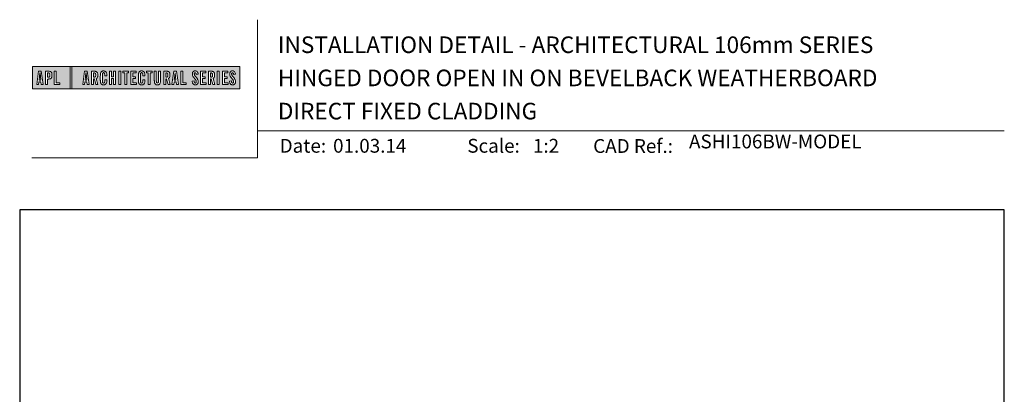
# Model space of a CAD drawing. Units: millimetres. Extents: x 23 to 1863, y -511 to 568.
# Drawn here: x 1136 to 1492, y 433 to 568 of the extents above; entities that cross this region are included whole.
import ezdxf

# ---------------------------------------------------------------- set-up
doc = ezdxf.new("R2010")
doc.units = ezdxf.units.MM
doc.header["$MEASUREMENT"] = 0
doc.layers.get('Defpoints').update_dxf_attribs({"color": 1})
doc.layers.add('APL Joinery', color=2, linetype='Continuous')
doc.styles.add('Arial-Bold', font='arialbd.ttf')
doc.styles.add('Arial-Regular', font='arial.ttf')

# ---------------------------------------------------------------- blocks, each defined once
blk = doc.blocks.new('*U50')
at = {"layer": 'APL Joinery', "lineweight": 5}
h = blk.add_hatch(color=8, dxfattribs=at)
h.paths.add_polyline_path([(-67.71, 33.04), (-81.31, 33.04), (-81.31, 24.99), (-67.71, 24.99)])
h.paths.add_polyline_path([(-72.74, 27.13), (-71.43, 27.13), (-71.43, 26.47), (-73.46, 26.47), (-73.46, 31.31), (-72.74, 31.31)], flags=16)
edge = h.paths.add_edge_path(flags=16)
edge.add_spline(control_points=[(-75.76, 31.31), (-75.69, 31.31), (-75.47, 31.31), (-75.15, 31.28), (-74.83, 31.17), (-74.61, 31.03), (-74.46, 30.84), (-74.36, 30.58), (-74.3, 30.29), (-74.3, 30), (-74.29, 29.65), (-74.34, 29.32), (-74.45, 29.01), (-74.6, 28.81), (-74.79, 28.65), (-75.02, 28.55), (-75.26, 28.5), (-75.46, 28.49), (-75.57, 28.48), (-75.62, 28.48)], knot_values=[0, 0, 0, 0, 0.102229, 0.351915, 0.495549, 0.623169, 0.743638, 0.881795, 1.04279, 1.206099, 1.33577, 1.578805, 1.718842, 1.843348, 1.962222, 2.096137, 2.241684, 2.332774, 2.409882, 2.409882, 2.409882, 2.409882], degree=3, periodic=0)
edge.add_line((-75.62, 28.48), (-75.93, 28.48))
edge.add_line((-75.93, 28.48), (-75.93, 26.47))
edge.add_line((-75.93, 26.47), (-76.65, 26.47))
edge.add_line((-76.65, 26.47), (-76.65, 31.31))
edge.add_line((-76.65, 31.31), (-75.76, 31.31))
edge = h.paths.add_edge_path(flags=0)
edge.add_spline(control_points=[(-75.66, 30.7), (-75.63, 30.69), (-75.58, 30.69), (-75.48, 30.68), (-75.36, 30.66), (-75.25, 30.6), (-75.16, 30.51), (-75.1, 30.42), (-75.07, 30.33), (-75.05, 30.23), (-75.03, 30.11), (-75.02, 29.98), (-75.03, 29.82), (-75.04, 29.63), (-75.08, 29.44), (-75.16, 29.28), (-75.28, 29.18), (-75.42, 29.13), (-75.56, 29.11), (-75.65, 29.11), (-75.7, 29.11)], knot_values=[0, 0, 0, 0, 0.045008, 0.089137, 0.156202, 0.225057, 0.2839, 0.35013, 0.391935, 0.441521, 0.506082, 0.569234, 0.653465, 0.75342, 0.867754, 0.94835, 1.029438, 1.101094, 1.178475, 1.248138, 1.248138, 1.248138, 1.248138], degree=3, periodic=0)
edge.add_line((-75.7, 29.11), (-75.93, 29.11))
edge.add_line((-75.93, 29.11), (-75.93, 30.7))
edge.add_line((-75.93, 30.7), (-75.66, 30.7))
h.paths.add_polyline_path([(-77.45, 26.47), (-78.18, 26.47), (-78.3, 27.44), (-79.02, 27.44), (-79.14, 26.47), (-79.84, 26.47), (-79.13, 31.31), (-78.2, 31.31)], flags=16)
h.paths.add_polyline_path([(-78.37, 28.09), (-78.95, 28.09), (-78.69, 30.7), (-78.62, 30.7)], flags=0)
h = blk.add_hatch(color=8, dxfattribs=at)
h.paths.add_polyline_path([(-6.42, 33.04), (-67.12, 33.04), (-67.12, 24.99), (-6.42, 24.99)])
h.paths.add_polyline_path([(-62.49, 31.31), (-61.56, 31.31), (-60.81, 26.47), (-61.54, 26.47), (-61.66, 27.44), (-62.38, 27.44), (-62.5, 26.47), (-63.2, 26.47)], flags=16)
h.paths.add_polyline_path([(-62.05, 30.7), (-61.98, 30.7), (-61.73, 28.09), (-62.31, 28.09)], flags=0)
edge = h.paths.add_edge_path(flags=16)
edge.add_line((-60.01, 31.31), (-59.22, 31.31))
edge.add_spline(control_points=[(-59.22, 31.31), (-59.15, 31.31), (-59.02, 31.31), (-58.79, 31.29), (-58.53, 31.26), (-58.27, 31.17), (-58.06, 31.03), (-57.91, 30.83), (-57.79, 30.54), (-57.75, 30.19), (-57.74, 29.8), (-57.77, 29.42), (-57.87, 29.08), (-58.04, 28.85), (-58.18, 28.73), (-58.27, 28.68), (-58.31, 28.66)], knot_values=[0, 0, 0, 0, 0.10746, 0.203527, 0.361198, 0.502489, 0.627246, 0.753452, 0.893376, 1.107278, 1.294401, 1.494358, 1.706101, 1.841211, 1.926556, 1.995243, 1.995243, 1.995243, 1.995243], degree=3, periodic=0)
edge.add_line((-58.31, 28.66), (-57.67, 26.47))
edge.add_line((-57.67, 26.47), (-58.41, 26.47))
edge.add_line((-58.41, 26.47), (-58.98, 28.5))
edge.add_line((-58.98, 28.5), (-59.29, 28.5))
edge.add_line((-59.29, 28.5), (-59.29, 26.47))
edge.add_line((-59.29, 26.47), (-60.01, 26.47))
edge.add_line((-60.01, 26.47), (-60.01, 31.31))
edge = h.paths.add_edge_path(flags=0)
edge.add_line((-59.29, 30.7), (-59.06, 30.7))
edge.add_spline(control_points=[(-59.06, 30.7), (-59.03, 30.69), (-58.96, 30.69), (-58.84, 30.68), (-58.72, 30.63), (-58.63, 30.57), (-58.56, 30.47), (-58.51, 30.35), (-58.49, 30.23), (-58.47, 30.06), (-58.47, 29.9), (-58.48, 29.74), (-58.5, 29.6), (-58.52, 29.45), (-58.59, 29.31), (-58.69, 29.22), (-58.81, 29.16), (-58.93, 29.14), (-59.03, 29.13), (-59.09, 29.13), (-59.12, 29.13)], knot_values=[0, 0, 0, 0, 0.03946, 0.1153, 0.176876, 0.235357, 0.291615, 0.359517, 0.437772, 0.481558, 0.615379, 0.688448, 0.739851, 0.828387, 0.918696, 0.980119, 1.044862, 1.118299, 1.164041, 1.207881, 1.207881, 1.207881, 1.207881], degree=3, periodic=0)
edge.add_line((-59.12, 29.13), (-59.29, 29.13))
edge.add_line((-59.29, 29.13), (-59.29, 30.7))
edge = h.paths.add_edge_path(flags=16)
edge.add_spline(control_points=[(-54.49, 27.87), (-54.5, 27.7), (-54.51, 27.39), (-54.63, 27.01), (-54.78, 26.75), (-54.95, 26.58), (-55.15, 26.45), (-55.35, 26.4), (-55.52, 26.37), (-55.67, 26.37), (-55.86, 26.37), (-56.06, 26.41), (-56.27, 26.5), (-56.46, 26.65), (-56.65, 26.9), (-56.74, 27.21), (-56.81, 27.56), (-56.82, 27.86), (-56.83, 28.31), (-56.82, 28.96), (-56.84, 29.67), (-56.8, 30.25), (-56.73, 30.62), (-56.61, 30.94), (-56.44, 31.14), (-56.28, 31.27), (-56.08, 31.36), (-55.81, 31.41), (-55.53, 31.41), (-55.27, 31.36), (-55.05, 31.27), (-54.86, 31.12), (-54.71, 30.93), (-54.6, 30.69), (-54.54, 30.46), (-54.51, 30.26), (-54.49, 30.09), (-54.49, 29.98), (-54.49, 29.92)], knot_values=[0, 0, 0, 0, 0.269166, 0.478565, 0.613179, 0.733524, 0.852142, 0.981229, 1.048638, 1.122885, 1.209199, 1.344467, 1.441601, 1.556565, 1.723627, 1.918209, 2.044624, 2.281107, 2.387114, 2.744355, 3.292688, 3.487014, 3.661594, 3.878156, 4.004022, 4.068141, 4.197912, 4.34256, 4.491932, 4.624362, 4.747932, 4.867564, 4.993412, 5.12385, 5.277457, 5.35655, 5.439363, 5.536195, 5.536195, 5.536195, 5.536195], degree=3, periodic=0)
edge.add_line((-54.49, 29.92), (-54.49, 29.68))
edge.add_line((-54.49, 29.68), (-55.22, 29.68))
edge.add_line((-55.22, 29.68), (-55.22, 30.06))
edge.add_spline(control_points=[(-55.22, 30.06), (-55.22, 30.11), (-55.23, 30.21), (-55.24, 30.34), (-55.26, 30.46), (-55.29, 30.56), (-55.34, 30.65), (-55.4, 30.71), (-55.46, 30.75), (-55.52, 30.77), (-55.61, 30.79), (-55.71, 30.79), (-55.82, 30.77), (-55.9, 30.72), (-55.97, 30.65), (-56.02, 30.56), (-56.06, 30.44), (-56.08, 30.32), (-56.09, 30.2), (-56.12, 29.34), (-56.1, 28.49), (-56.09, 27.66), (-56.09, 27.56), (-56.08, 27.42), (-56.04, 27.26), (-55.98, 27.13), (-55.9, 27.05), (-55.81, 27.01), (-55.72, 26.99), (-55.63, 26.99), (-55.54, 27), (-55.46, 27.02), (-55.38, 27.08), (-55.32, 27.17), (-55.27, 27.27), (-55.25, 27.39), (-55.23, 27.51), (-55.22, 27.62), (-55.22, 27.69), (-55.22, 27.72)], knot_values=[0, 0, 0, 0, 0.076603, 0.165024, 0.204138, 0.262651, 0.318709, 0.369329, 0.392897, 0.418261, 0.471896, 0.53068, 0.585188, 0.633618, 0.683726, 0.738072, 0.796611, 0.87027, 0.924628, 0.990185, 2.215646, 2.238373, 2.284895, 2.364, 2.468899, 2.53279, 2.585443, 2.632637, 2.686848, 2.740023, 2.770592, 2.822003, 2.865445, 2.92639, 2.983776, 3.047003, 3.109455, 3.174625, 3.217837, 3.217837, 3.217837, 3.217837], degree=3, periodic=0)
edge.add_line((-55.22, 27.72), (-55.22, 28.18))
edge.add_line((-55.22, 28.18), (-54.49, 28.18))
edge.add_line((-54.49, 28.18), (-54.49, 27.87))
h.paths.add_polyline_path([(-53.56, 31.31), (-52.84, 31.31), (-52.84, 29.3), (-52.05, 29.3), (-52.05, 31.31), (-51.33, 31.31), (-51.33, 26.47), (-52.05, 26.47), (-52.05, 28.64), (-52.84, 28.64), (-52.84, 26.47), (-53.56, 26.47)], flags=16)
h.paths.add_polyline_path([(-50.18, 31.31), (-49.46, 31.31), (-49.46, 26.47), (-50.18, 26.47)], flags=16)
h.paths.add_polyline_path([(-48.67, 30.7), (-48.67, 31.31), (-46.62, 31.31), (-46.62, 30.7), (-47.29, 30.7), (-47.29, 26.47), (-48, 26.47), (-48, 30.7)], flags=16)
h.paths.add_polyline_path([(-45.82, 31.31), (-43.9, 31.31), (-43.9, 30.66), (-45.1, 30.66), (-45.1, 29.32), (-44.16, 29.32), (-44.16, 28.66), (-45.1, 28.66), (-45.1, 27.12), (-43.79, 27.12), (-43.79, 26.47), (-45.82, 26.47)], flags=16)
edge = h.paths.add_edge_path(flags=16)
edge.add_spline(control_points=[(-40.72, 27.87), (-40.73, 27.7), (-40.74, 27.39), (-40.86, 27.01), (-41.01, 26.75), (-41.18, 26.58), (-41.38, 26.45), (-41.58, 26.4), (-41.75, 26.37), (-41.9, 26.37), (-42.09, 26.37), (-42.29, 26.41), (-42.5, 26.5), (-42.69, 26.65), (-42.88, 26.9), (-42.97, 27.21), (-43.04, 27.56), (-43.06, 27.86), (-43.06, 28.31), (-43.05, 28.96), (-43.07, 29.67), (-43.03, 30.25), (-42.96, 30.62), (-42.84, 30.94), (-42.67, 31.14), (-42.51, 31.27), (-42.31, 31.36), (-42.04, 31.41), (-41.76, 31.41), (-41.5, 31.36), (-41.28, 31.27), (-41.09, 31.12), (-40.94, 30.93), (-40.83, 30.69), (-40.77, 30.46), (-40.74, 30.26), (-40.73, 30.09), (-40.72, 29.98), (-40.72, 29.92)], knot_values=[0, 0, 0, 0, 0.269166, 0.478565, 0.613179, 0.733524, 0.852142, 0.981229, 1.048638, 1.122885, 1.209199, 1.344467, 1.441601, 1.556565, 1.723627, 1.918209, 2.044624, 2.281107, 2.387114, 2.744355, 3.292688, 3.487014, 3.661594, 3.878156, 4.004022, 4.068141, 4.197912, 4.34256, 4.491932, 4.624362, 4.747932, 4.867564, 4.993412, 5.12385, 5.277457, 5.35655, 5.439363, 5.536195, 5.536195, 5.536195, 5.536195], degree=3, periodic=0)
edge.add_line((-40.72, 29.92), (-40.72, 29.68))
edge.add_line((-40.72, 29.68), (-41.45, 29.68))
edge.add_line((-41.45, 29.68), (-41.45, 30.06))
edge.add_spline(control_points=[(-41.45, 30.06), (-41.45, 30.11), (-41.46, 30.21), (-41.47, 30.34), (-41.49, 30.46), (-41.52, 30.56), (-41.58, 30.65), (-41.64, 30.71), (-41.69, 30.75), (-41.75, 30.77), (-41.84, 30.79), (-41.94, 30.79), (-42.05, 30.77), (-42.13, 30.72), (-42.2, 30.65), (-42.26, 30.56), (-42.29, 30.44), (-42.31, 30.32), (-42.32, 30.2), (-42.35, 29.34), (-42.33, 28.49), (-42.33, 27.66), (-42.32, 27.56), (-42.31, 27.42), (-42.27, 27.26), (-42.21, 27.13), (-42.13, 27.05), (-42.05, 27.01), (-41.95, 26.99), (-41.86, 26.99), (-41.77, 27), (-41.7, 27.02), (-41.61, 27.08), (-41.55, 27.17), (-41.5, 27.27), (-41.48, 27.39), (-41.46, 27.51), (-41.46, 27.62), (-41.45, 27.69), (-41.45, 27.72)], knot_values=[0, 0, 0, 0, 0.076603, 0.165024, 0.204138, 0.262651, 0.318709, 0.369329, 0.392897, 0.418261, 0.471896, 0.53068, 0.585188, 0.633618, 0.683726, 0.738072, 0.796611, 0.87027, 0.924628, 0.990185, 2.215646, 2.238373, 2.284895, 2.364, 2.468899, 2.53279, 2.585443, 2.632637, 2.686848, 2.740023, 2.770592, 2.822003, 2.865445, 2.92639, 2.983776, 3.047003, 3.109455, 3.174625, 3.217837, 3.217837, 3.217837, 3.217837], degree=3, periodic=0)
edge.add_line((-41.45, 27.72), (-41.45, 28.18))
edge.add_line((-41.45, 28.18), (-40.72, 28.18))
edge.add_line((-40.72, 28.18), (-40.72, 27.87))
h.paths.add_polyline_path([(-40.15, 30.7), (-40.15, 31.31), (-38.1, 31.31), (-38.1, 30.7), (-38.77, 30.7), (-38.77, 26.47), (-39.48, 26.47), (-39.48, 30.7)], flags=16)
edge = h.paths.add_edge_path(flags=16)
edge.add_line((-37.3, 31.31), (-36.58, 31.31))
edge.add_line((-36.58, 31.31), (-36.58, 27.79))
edge.add_spline(control_points=[(-36.58, 27.79), (-36.58, 27.75), (-36.58, 27.67), (-36.57, 27.53), (-36.55, 27.39), (-36.52, 27.28), (-36.47, 27.18), (-36.4, 27.1), (-36.29, 27.05), (-36.18, 27.04), (-36.08, 27.05), (-35.99, 27.08), (-35.9, 27.16), (-35.84, 27.26), (-35.8, 27.42), (-35.78, 27.59), (-35.78, 27.72), (-35.78, 27.79)], knot_values=[0, 0, 0, 0, 0.052362, 0.132726, 0.208874, 0.269504, 0.32214, 0.372254, 0.442801, 0.496611, 0.549864, 0.598711, 0.647096, 0.722767, 0.786835, 0.896405, 0.992587, 0.992587, 0.992587, 0.992587], degree=3, periodic=0)
edge.add_line((-35.78, 27.79), (-35.78, 31.31))
edge.add_line((-35.78, 31.31), (-35.07, 31.31))
edge.add_line((-35.07, 31.31), (-35.07, 27.98))
edge.add_spline(control_points=[(-35.07, 27.98), (-35.07, 27.86), (-35.07, 27.57), (-35.13, 27.15), (-35.27, 26.76), (-35.51, 26.53), (-35.77, 26.42), (-36.04, 26.38), (-36.32, 26.37), (-36.59, 26.42), (-36.81, 26.51), (-36.99, 26.67), (-37.13, 26.87), (-37.22, 27.13), (-37.27, 27.4), (-37.29, 27.69), (-37.3, 27.88), (-37.3, 27.98)], knot_values=[0, 0, 0, 0, 0.191651, 0.4482, 0.648993, 0.827702, 0.948389, 1.090114, 1.246191, 1.384133, 1.507829, 1.620322, 1.745099, 1.883298, 2.047303, 2.18035, 2.335662, 2.335662, 2.335662, 2.335662], degree=3, periodic=0)
edge.add_line((-37.3, 27.98), (-37.3, 31.31))
edge = h.paths.add_edge_path(flags=16)
edge.add_line((-33.91, 31.31), (-33.12, 31.31))
edge.add_spline(control_points=[(-33.12, 31.31), (-33.05, 31.31), (-32.92, 31.31), (-32.69, 31.29), (-32.44, 31.26), (-32.18, 31.17), (-31.96, 31.03), (-31.81, 30.83), (-31.7, 30.54), (-31.65, 30.19), (-31.64, 29.8), (-31.67, 29.42), (-31.78, 29.08), (-31.94, 28.85), (-32.09, 28.73), (-32.17, 28.68), (-32.21, 28.66)], knot_values=[0, 0, 0, 0, 0.10746, 0.203527, 0.361198, 0.502489, 0.627246, 0.753452, 0.893376, 1.107278, 1.294401, 1.494358, 1.706101, 1.841211, 1.926556, 1.995243, 1.995243, 1.995243, 1.995243], degree=3, periodic=0)
edge.add_line((-32.21, 28.66), (-31.57, 26.47))
edge.add_line((-31.57, 26.47), (-32.31, 26.47))
edge.add_line((-32.31, 26.47), (-32.88, 28.5))
edge.add_line((-32.88, 28.5), (-33.19, 28.5))
edge.add_line((-33.19, 28.5), (-33.19, 26.47))
edge.add_line((-33.19, 26.47), (-33.91, 26.47))
edge.add_line((-33.91, 26.47), (-33.91, 31.31))
edge = h.paths.add_edge_path(flags=0)
edge.add_line((-33.19, 30.7), (-32.96, 30.7))
edge.add_spline(control_points=[(-32.96, 30.7), (-32.93, 30.69), (-32.86, 30.69), (-32.75, 30.68), (-32.63, 30.63), (-32.54, 30.57), (-32.47, 30.47), (-32.42, 30.35), (-32.39, 30.23), (-32.38, 30.06), (-32.37, 29.9), (-32.38, 29.74), (-32.4, 29.6), (-32.42, 29.45), (-32.49, 29.31), (-32.6, 29.22), (-32.71, 29.16), (-32.83, 29.14), (-32.94, 29.13), (-32.99, 29.13), (-33.02, 29.13)], knot_values=[0, 0, 0, 0, 0.03946, 0.1153, 0.176876, 0.235357, 0.291615, 0.359517, 0.437772, 0.481558, 0.615379, 0.688448, 0.739851, 0.828387, 0.918696, 0.980119, 1.044862, 1.118299, 1.164041, 1.207881, 1.207881, 1.207881, 1.207881], degree=3, periodic=0)
edge.add_line((-33.02, 29.13), (-33.19, 29.13))
edge.add_line((-33.19, 29.13), (-33.19, 30.7))
h.paths.add_polyline_path([(-30.96, 26.47), (-30.25, 31.31), (-29.31, 31.31), (-28.57, 26.47), (-29.3, 26.47), (-29.42, 27.44), (-30.14, 27.44), (-30.25, 26.47)], flags=16)
h.paths.add_polyline_path([(-30.07, 28.09), (-29.81, 30.7), (-29.74, 30.7), (-29.49, 28.09)], flags=0)
h.paths.add_polyline_path([(-27.77, 31.31), (-27.05, 31.31), (-27.05, 27.13), (-25.73, 27.13), (-25.73, 26.47), (-27.77, 26.47)], flags=16)
edge = h.paths.add_edge_path(flags=16)
edge.add_spline(control_points=[(-22.92, 27.83), (-22.92, 27.76), (-22.92, 27.62), (-22.9, 27.43), (-22.85, 27.26), (-22.8, 27.15), (-22.73, 27.07), (-22.65, 27.02), (-22.56, 26.99), (-22.46, 26.99), (-22.34, 27.02), (-22.2, 27.14), (-22.12, 27.42), (-22.14, 27.71), (-22.24, 27.98), (-22.42, 28.29), (-22.73, 28.65), (-23.06, 29.05), (-23.31, 29.4), (-23.45, 29.72), (-23.56, 30.1), (-23.55, 30.48), (-23.46, 30.84), (-23.31, 31.07), (-23.15, 31.23), (-22.98, 31.33), (-22.72, 31.41), (-22.43, 31.42), (-22.11, 31.35), (-21.82, 31.17), (-21.6, 30.84), (-21.52, 30.5), (-21.5, 30.28), (-21.49, 30.2)], knot_values=[0, 0, 0, 0, 0.099086, 0.216323, 0.304814, 0.362335, 0.410813, 0.461115, 0.511737, 0.557075, 0.618896, 0.69715, 0.82861, 1.05112, 1.146249, 1.262755, 1.607206, 1.898059, 2.06435, 2.270482, 2.441229, 2.679309, 2.852849, 3.012479, 3.092323, 3.203928, 3.324186, 3.506362, 3.648466, 3.834572, 4.023497, 4.250152, 4.372074, 4.372074, 4.372074, 4.372074], degree=3, periodic=0)
edge.add_line((-21.49, 30.2), (-22.14, 30.12))
edge.add_spline(control_points=[(-22.14, 30.12), (-22.15, 30.18), (-22.15, 30.31), (-22.19, 30.52), (-22.29, 30.7), (-22.43, 30.77), (-22.55, 30.79), (-22.66, 30.77), (-22.76, 30.68), (-22.83, 30.57), (-22.86, 30.41), (-22.86, 30.18), (-22.77, 29.91), (-22.56, 29.58), (-22.24, 29.2), (-21.91, 28.78), (-21.63, 28.38), (-21.48, 27.98), (-21.43, 27.6), (-21.46, 27.27), (-21.54, 26.97), (-21.7, 26.72), (-21.94, 26.51), (-22.16, 26.41), (-22.4, 26.37), (-22.65, 26.37), (-22.94, 26.43), (-23.21, 26.62), (-23.38, 26.85), (-23.5, 27.12), (-23.57, 27.38), (-23.59, 27.59), (-23.6, 27.69), (-23.6, 27.73)], knot_values=[0, 0, 0, 0, 0.088719, 0.215206, 0.325538, 0.397397, 0.449048, 0.515265, 0.560785, 0.642951, 0.72469, 0.810073, 1.000591, 1.145011, 1.427189, 1.765178, 1.982682, 2.1866, 2.420764, 2.574344, 2.696571, 2.902331, 3.026429, 3.184681, 3.278214, 3.403169, 3.573062, 3.729509, 3.89583, 4.022764, 4.189486, 4.300477, 4.352252, 4.352252, 4.352252, 4.352252], degree=3, periodic=0)
edge.add_line((-23.6, 27.73), (-22.92, 27.83))
h.paths.add_polyline_path([(-20.59, 31.31), (-18.67, 31.31), (-18.67, 30.66), (-19.87, 30.66), (-19.87, 29.32), (-18.93, 29.32), (-18.93, 28.66), (-19.87, 28.66), (-19.87, 27.12), (-18.55, 27.12), (-18.55, 26.47), (-20.59, 26.47)], flags=16)
edge = h.paths.add_edge_path(flags=16)
edge.add_line((-17.77, 31.31), (-16.98, 31.31))
edge.add_spline(control_points=[(-16.98, 31.31), (-16.91, 31.31), (-16.78, 31.31), (-16.55, 31.29), (-16.3, 31.26), (-16.04, 31.17), (-15.82, 31.03), (-15.67, 30.83), (-15.55, 30.54), (-15.51, 30.19), (-15.5, 29.8), (-15.53, 29.42), (-15.63, 29.08), (-15.8, 28.85), (-15.94, 28.73), (-16.03, 28.68), (-16.07, 28.66)], knot_values=[0, 0, 0, 0, 0.10746, 0.203527, 0.361198, 0.502489, 0.627246, 0.753452, 0.893376, 1.107278, 1.294401, 1.494358, 1.706101, 1.841211, 1.926556, 1.995243, 1.995243, 1.995243, 1.995243], degree=3, periodic=0)
edge.add_line((-16.07, 28.66), (-15.43, 26.47))
edge.add_line((-15.43, 26.47), (-16.17, 26.47))
edge.add_line((-16.17, 26.47), (-16.74, 28.5))
edge.add_line((-16.74, 28.5), (-17.05, 28.5))
edge.add_line((-17.05, 28.5), (-17.05, 26.47))
edge.add_line((-17.05, 26.47), (-17.77, 26.47))
edge.add_line((-17.77, 26.47), (-17.77, 31.31))
edge = h.paths.add_edge_path(flags=0)
edge.add_line((-17.05, 30.7), (-16.82, 30.7))
edge.add_spline(control_points=[(-16.82, 30.7), (-16.79, 30.69), (-16.72, 30.69), (-16.61, 30.68), (-16.49, 30.63), (-16.39, 30.57), (-16.32, 30.47), (-16.27, 30.35), (-16.25, 30.23), (-16.24, 30.06), (-16.23, 29.9), (-16.24, 29.74), (-16.26, 29.6), (-16.28, 29.45), (-16.35, 29.31), (-16.45, 29.22), (-16.57, 29.16), (-16.69, 29.14), (-16.79, 29.13), (-16.85, 29.13), (-16.88, 29.13)], knot_values=[0, 0, 0, 0, 0.03946, 0.1153, 0.176876, 0.235357, 0.291615, 0.359517, 0.437772, 0.481558, 0.615379, 0.688448, 0.739851, 0.828387, 0.918696, 0.980119, 1.044862, 1.118299, 1.164041, 1.207881, 1.207881, 1.207881, 1.207881], degree=3, periodic=0)
edge.add_line((-16.88, 29.13), (-17.05, 29.13))
edge.add_line((-17.05, 29.13), (-17.05, 30.7))
h.paths.add_polyline_path([(-14.53, 31.31), (-13.82, 31.31), (-13.82, 26.47), (-14.53, 26.47)], flags=16)
h.paths.add_polyline_path([(-12.66, 31.31), (-10.75, 31.31), (-10.75, 30.66), (-11.95, 30.66), (-11.95, 29.32), (-11.01, 29.32), (-11.01, 28.66), (-11.95, 28.66), (-11.95, 27.12), (-10.63, 27.12), (-10.63, 26.47), (-12.66, 26.47)], flags=16)
edge = h.paths.add_edge_path(flags=16)
edge.add_spline(control_points=[(-9.43, 27.83), (-9.42, 27.76), (-9.42, 27.62), (-9.4, 27.43), (-9.36, 27.26), (-9.3, 27.15), (-9.24, 27.07), (-9.16, 27.02), (-9.07, 26.99), (-8.96, 26.99), (-8.85, 27.02), (-8.71, 27.14), (-8.63, 27.42), (-8.64, 27.71), (-8.74, 27.98), (-8.92, 28.29), (-9.24, 28.65), (-9.57, 29.05), (-9.82, 29.4), (-9.96, 29.72), (-10.07, 30.1), (-10.06, 30.48), (-9.96, 30.84), (-9.82, 31.07), (-9.66, 31.23), (-9.48, 31.33), (-9.23, 31.41), (-8.94, 31.42), (-8.62, 31.35), (-8.33, 31.17), (-8.1, 30.84), (-8.02, 30.5), (-8, 30.28), (-8, 30.2)], knot_values=[0, 0, 0, 0, 0.099086, 0.216323, 0.304814, 0.362335, 0.410813, 0.461115, 0.511737, 0.557075, 0.618896, 0.69715, 0.82861, 1.05112, 1.146249, 1.262755, 1.607206, 1.898059, 2.06435, 2.270482, 2.441229, 2.679309, 2.852849, 3.012479, 3.092323, 3.203928, 3.324186, 3.506362, 3.648466, 3.834572, 4.023497, 4.250152, 4.372074, 4.372074, 4.372074, 4.372074], degree=3, periodic=0)
edge.add_line((-8, 30.2), (-8.65, 30.12))
edge.add_spline(control_points=[(-8.65, 30.12), (-8.65, 30.18), (-8.66, 30.31), (-8.7, 30.52), (-8.8, 30.7), (-8.94, 30.77), (-9.06, 30.79), (-9.17, 30.77), (-9.26, 30.68), (-9.34, 30.57), (-9.36, 30.41), (-9.37, 30.18), (-9.28, 29.91), (-9.07, 29.58), (-8.75, 29.2), (-8.42, 28.78), (-8.14, 28.38), (-7.99, 27.98), (-7.93, 27.6), (-7.97, 27.27), (-8.05, 26.97), (-8.2, 26.72), (-8.44, 26.51), (-8.67, 26.41), (-8.91, 26.37), (-9.16, 26.37), (-9.45, 26.43), (-9.71, 26.62), (-9.89, 26.85), (-10.01, 27.12), (-10.07, 27.38), (-10.1, 27.59), (-10.11, 27.69), (-10.11, 27.73)], knot_values=[0, 0, 0, 0, 0.088719, 0.215206, 0.325538, 0.397397, 0.449048, 0.515265, 0.560785, 0.642951, 0.72469, 0.810073, 1.000591, 1.145011, 1.427189, 1.765178, 1.982682, 2.1866, 2.420764, 2.574344, 2.696571, 2.902331, 3.026429, 3.184681, 3.278214, 3.403169, 3.573062, 3.729509, 3.89583, 4.022764, 4.189486, 4.300477, 4.352252, 4.352252, 4.352252, 4.352252], degree=3, periodic=0)
edge.add_line((-10.11, 27.73), (-9.43, 27.83))
h = blk.add_hatch(color=8, dxfattribs=at)
h.paths.add_polyline_path([(-78.62, 30.7), (-78.69, 30.7), (-78.95, 28.09), (-78.37, 28.09)])
edge = h.paths.add_edge_path()
edge.add_spline(control_points=[(-75.7, 29.11), (-75.65, 29.11), (-75.56, 29.11), (-75.42, 29.13), (-75.28, 29.18), (-75.16, 29.28), (-75.08, 29.44), (-75.04, 29.63), (-75.03, 29.82), (-75.02, 29.98), (-75.03, 30.11), (-75.05, 30.23), (-75.07, 30.33), (-75.1, 30.42), (-75.16, 30.51), (-75.25, 30.6), (-75.36, 30.66), (-75.48, 30.68), (-75.58, 30.69), (-75.63, 30.69), (-75.66, 30.7)], knot_values=[0, 0, 0, 0, 0.069663, 0.147044, 0.2187, 0.299788, 0.380384, 0.494718, 0.594673, 0.678904, 0.742056, 0.806617, 0.856203, 0.898008, 0.964238, 1.023081, 1.091936, 1.159001, 1.20313, 1.248138, 1.248138, 1.248138, 1.248138], degree=3, periodic=0)
edge.add_line((-75.66, 30.7), (-75.93, 30.7))
edge.add_line((-75.93, 30.7), (-75.93, 29.11))
edge.add_line((-75.93, 29.11), (-75.7, 29.11))
h.paths.add_polyline_path([(-61.98, 30.7), (-62.05, 30.7), (-62.31, 28.09), (-61.73, 28.09)])
edge = h.paths.add_edge_path()
edge.add_spline(control_points=[(-59.12, 29.13), (-59.09, 29.13), (-59.03, 29.13), (-58.93, 29.14), (-58.81, 29.16), (-58.69, 29.22), (-58.59, 29.31), (-58.52, 29.45), (-58.5, 29.6), (-58.48, 29.74), (-58.47, 29.9), (-58.47, 30.06), (-58.49, 30.23), (-58.51, 30.35), (-58.56, 30.47), (-58.63, 30.57), (-58.72, 30.63), (-58.84, 30.68), (-58.96, 30.69), (-59.03, 30.69), (-59.06, 30.7)], knot_values=[0, 0, 0, 0, 0.04384, 0.089582, 0.16302, 0.227763, 0.289185, 0.379494, 0.46803, 0.519433, 0.592503, 0.726323, 0.770109, 0.848364, 0.916266, 0.972524, 1.031005, 1.092581, 1.168422, 1.207881, 1.207881, 1.207881, 1.207881], degree=3, periodic=0)
edge.add_line((-59.06, 30.7), (-59.29, 30.7))
edge.add_line((-59.29, 30.7), (-59.29, 29.13))
edge.add_line((-59.29, 29.13), (-59.12, 29.13))
edge = h.paths.add_edge_path()
edge.add_spline(control_points=[(-33.02, 29.13), (-32.99, 29.13), (-32.94, 29.13), (-32.83, 29.14), (-32.71, 29.16), (-32.6, 29.22), (-32.49, 29.31), (-32.42, 29.45), (-32.4, 29.6), (-32.38, 29.74), (-32.37, 29.9), (-32.38, 30.06), (-32.39, 30.23), (-32.42, 30.35), (-32.47, 30.47), (-32.54, 30.57), (-32.63, 30.63), (-32.75, 30.68), (-32.86, 30.69), (-32.93, 30.69), (-32.96, 30.7)], knot_values=[0, 0, 0, 0, 0.04384, 0.089582, 0.16302, 0.227763, 0.289185, 0.379494, 0.46803, 0.519433, 0.592503, 0.726323, 0.770109, 0.848364, 0.916266, 0.972524, 1.031005, 1.092581, 1.168422, 1.207881, 1.207881, 1.207881, 1.207881], degree=3, periodic=0)
edge.add_line((-32.96, 30.7), (-33.19, 30.7))
edge.add_line((-33.19, 30.7), (-33.19, 29.13))
edge.add_line((-33.19, 29.13), (-33.02, 29.13))
h.paths.add_polyline_path([(-29.74, 30.7), (-29.81, 30.7), (-30.07, 28.09), (-29.49, 28.09)])
edge = h.paths.add_edge_path()
edge.add_spline(control_points=[(-16.88, 29.13), (-16.85, 29.13), (-16.79, 29.13), (-16.69, 29.14), (-16.57, 29.16), (-16.45, 29.22), (-16.35, 29.31), (-16.28, 29.45), (-16.26, 29.6), (-16.24, 29.74), (-16.23, 29.9), (-16.24, 30.06), (-16.25, 30.23), (-16.27, 30.35), (-16.32, 30.47), (-16.39, 30.57), (-16.49, 30.63), (-16.61, 30.68), (-16.72, 30.69), (-16.79, 30.69), (-16.82, 30.7)], knot_values=[0, 0, 0, 0, 0.04384, 0.089582, 0.16302, 0.227763, 0.289185, 0.379494, 0.46803, 0.519433, 0.592503, 0.726323, 0.770109, 0.848364, 0.916266, 0.972524, 1.031005, 1.092581, 1.168422, 1.207881, 1.207881, 1.207881, 1.207881], degree=3, periodic=0)
edge.add_line((-16.82, 30.7), (-17.05, 30.7))
edge.add_line((-17.05, 30.7), (-17.05, 29.13))
edge.add_line((-17.05, 29.13), (-16.88, 29.13))
at = {"layer": 'APL Joinery', "color": 8, "lineweight": 5}
for p, q in [((-81.31, 33.04), (-81.31, 24.99)), ((-6.42, 33.04), (-81.31, 33.04)), ((-67.71, 33.04), (-67.12, 33.04)), ((-67.71, 24.99), (-67.71, 33.04)), ((-67.12, 33.04), (-67.12, 24.99)), ((-6.42, 24.99), (-6.42, 33.04)), ((-78.95, 28.09), (-78.69, 30.7)), ((-78.69, 30.7), (-78.62, 30.7)), ((-78.62, 30.7), (-78.37, 28.09)), ((-76.65, 26.47), (-76.65, 31.31)), ((-76.65, 31.31), (-75.76, 31.31)), ((-75.93, 28.48), (-75.93, 26.47)), ((-75.62, 28.48), (-75.93, 28.48)), ((-75.62, 28.48), (-75.62, 28.48)), ((-75.41, 31.3), (-75.41, 31.3)), ((-75.41, 31.3), (-75.41, 31.3)), ((-36.58, 31.31), (-37.3, 31.31)), ((-37.3, 31.31), (-37.3, 27.98)), ((-36.58, 27.79), (-36.58, 31.31)), ((-35.78, 27.79), (-35.78, 31.31)), ((-35.78, 31.31), (-35.07, 31.31)), ((-35.07, 31.31), (-35.07, 27.98)), ((-81.31, 24.99), (-6.42, 24.99)), ((-78.37, 28.09), (-78.95, 28.09)), ((-75.93, 26.47), (-76.65, 26.47)), ((-67.12, 24.99), (-67.71, 24.99))]:
    blk.add_line(p, q, dxfattribs=at)
for points in [[(-81.31, 24.99), (-81.31, 33.04)], [(-6.42, 33.04), (-6.42, 24.99)], [(-75.93, 29.11), (-75.93, 30.7)], [(-75.93, 30.7), (-75.66, 30.7)], [(-75.7, 29.11), (-75.93, 29.11)], [(-60.01, 26.47), (-60.01, 31.31)], [(-60.01, 31.31), (-59.22, 31.31)], [(-59.29, 29.13), (-59.29, 30.7)], [(-59.29, 30.7), (-59.06, 30.7)], [(-59.12, 29.13), (-59.29, 29.13)], [(-59.29, 28.5), (-59.29, 26.47)], [(-59.29, 28.5), (-58.98, 28.5)], [(-58.98, 28.5), (-58.41, 26.47)], [(-57.67, 26.47), (-58.31, 28.66)], [(-55.22, 29.68), (-55.22, 30.06)], [(-54.49, 29.68), (-55.22, 29.68)], [(-54.49, 29.92), (-54.49, 29.68)], [(-41.45, 29.68), (-41.45, 30.06)], [(-40.72, 29.68), (-41.45, 29.68)], [(-40.72, 29.92), (-40.72, 29.68)], [(-33.91, 26.47), (-33.91, 31.31)], [(-33.91, 31.31), (-33.12, 31.31)], [(-33.19, 29.13), (-33.19, 30.7)], [(-33.19, 30.7), (-32.96, 30.7)], [(-33.02, 29.13), (-33.19, 29.13)], [(-33.19, 28.5), (-33.19, 26.47)], [(-33.19, 28.5), (-32.88, 28.5)], [(-32.88, 28.5), (-32.31, 26.47)], [(-31.57, 26.47), (-32.21, 28.66)], [(-21.49, 30.2), (-22.14, 30.12)], [(-17.77, 26.47), (-17.77, 31.31)], [(-17.77, 31.31), (-16.98, 31.31)], [(-17.05, 29.13), (-17.05, 30.7)], [(-17.05, 30.7), (-16.82, 30.7)], [(-16.88, 29.13), (-17.05, 29.13)], [(-17.05, 28.5), (-17.05, 26.47)], [(-17.05, 28.5), (-16.74, 28.5)], [(-16.74, 28.5), (-16.17, 26.47)], [(-15.43, 26.47), (-16.07, 28.66)], [(-8, 30.2), (-8.65, 30.12)], [(-59.29, 26.47), (-60.01, 26.47)], [(-58.41, 26.47), (-57.67, 26.47)], [(-54.49, 28.18), (-55.22, 28.18)], [(-55.22, 28.18), (-55.22, 27.72)], [(-54.49, 27.87), (-54.49, 28.18)], [(-40.72, 28.18), (-41.45, 28.18)], [(-41.45, 28.18), (-41.45, 27.72)], [(-40.72, 27.87), (-40.72, 28.18)], [(-33.19, 26.47), (-33.91, 26.47)], [(-32.31, 26.47), (-31.57, 26.47)], [(-22.92, 27.83), (-23.6, 27.73)], [(-17.05, 26.47), (-17.77, 26.47)], [(-16.17, 26.47), (-15.43, 26.47)], [(-9.43, 27.83), (-10.11, 27.73)]]:
    blk.add_lwpolyline(points, dxfattribs=at)
for points in [[(-78.18, 26.47), (-78.3, 27.44), (-79.02, 27.44), (-79.14, 26.47), (-79.84, 26.47), (-79.13, 31.31), (-78.2, 31.31), (-77.45, 26.47)], [(-73.46, 26.47), (-71.43, 26.47), (-71.43, 27.13), (-72.74, 27.13), (-72.74, 31.31), (-73.46, 31.31)], [(-61.54, 26.47), (-61.66, 27.44), (-62.38, 27.44), (-62.5, 26.47), (-63.2, 26.47), (-62.49, 31.31), (-61.56, 31.31), (-60.81, 26.47)], [(-62.31, 28.09), (-62.05, 30.7), (-61.98, 30.7), (-61.73, 28.09)], [(-53.56, 26.47), (-53.56, 31.31), (-52.84, 31.31), (-52.84, 29.3), (-52.05, 29.3), (-52.05, 31.31), (-51.33, 31.31), (-51.33, 26.47), (-52.05, 26.47), (-52.05, 28.64), (-52.84, 28.64), (-52.84, 26.47)], [(-50.18, 31.31), (-49.46, 31.31), (-49.46, 26.47), (-50.18, 26.47)], [(-48, 30.7), (-48.67, 30.7), (-48.67, 31.31), (-46.62, 31.31), (-46.62, 30.7), (-47.29, 30.7), (-47.29, 26.47), (-48, 26.47)], [(-45.82, 31.31), (-45.82, 26.47), (-43.79, 26.47), (-43.79, 27.12), (-45.1, 27.12), (-45.1, 28.66), (-44.16, 28.66), (-44.16, 29.32), (-45.1, 29.32), (-45.1, 30.66), (-43.9, 30.66), (-43.9, 31.31)], [(-39.48, 30.7), (-40.15, 30.7), (-40.15, 31.31), (-38.1, 31.31), (-38.1, 30.7), (-38.77, 30.7), (-38.77, 26.47), (-39.48, 26.47)], [(-29.3, 26.47), (-29.42, 27.44), (-30.14, 27.44), (-30.25, 26.47), (-30.96, 26.47), (-30.25, 31.31), (-29.31, 31.31), (-28.57, 26.47)], [(-30.07, 28.09), (-29.81, 30.7), (-29.74, 30.7), (-29.49, 28.09)], [(-27.77, 26.47), (-25.73, 26.47), (-25.73, 27.13), (-27.05, 27.13), (-27.05, 31.31), (-27.77, 31.31)], [(-20.59, 31.31), (-20.59, 26.47), (-18.55, 26.47), (-18.55, 27.12), (-19.87, 27.12), (-19.87, 28.66), (-18.93, 28.66), (-18.93, 29.32), (-19.87, 29.32), (-19.87, 30.66), (-18.67, 30.66), (-18.67, 31.31)], [(-14.53, 31.31), (-13.82, 31.31), (-13.82, 26.47), (-14.53, 26.47)], [(-12.66, 31.31), (-12.66, 26.47), (-10.63, 26.47), (-10.63, 27.12), (-11.95, 27.12), (-11.95, 28.66), (-11.01, 28.66), (-11.01, 29.32), (-11.95, 29.32), (-11.95, 30.66), (-10.75, 30.66), (-10.75, 31.31)]]:
    blk.add_lwpolyline(points, close=True, dxfattribs=at)
for points in [[(-75.76, 31.31), (-75.56, 31.31), (-75.08, 31.25), (-74.82, 31.16), (-74.62, 31.02), (-74.47, 30.84), (-74.37, 30.59), (-74.31, 30.29), (-74.3, 29.97), (-74.3, 29.72), (-74.37, 29.26), (-74.47, 29.01), (-74.61, 28.81), (-74.78, 28.67), (-75.02, 28.56), (-75.29, 28.5), (-75.47, 28.49), (-75.62, 28.48)], [(-75.66, 30.7), (-75.58, 30.69), (-75.49, 30.68), (-75.37, 30.65), (-75.25, 30.59), (-75.17, 30.51), (-75.1, 30.41), (-75.07, 30.33), (-75.05, 30.24), (-75.03, 30.11), (-75.03, 29.99), (-75.03, 29.83), (-75.04, 29.64), (-75.09, 29.42), (-75.17, 29.29), (-75.29, 29.19), (-75.42, 29.14), (-75.56, 29.11), (-75.7, 29.11)], [(-59.22, 31.31), (-59.01, 31.31), (-58.83, 31.3), (-58.53, 31.25), (-58.27, 31.16), (-58.07, 31.02), (-57.92, 30.83), (-57.82, 30.58), (-57.75, 30.17), (-57.74, 29.81), (-57.78, 29.43), (-57.91, 29.04), (-58.07, 28.83), (-58.19, 28.73), (-58.31, 28.66)], [(-59.06, 30.7), (-58.98, 30.69), (-58.84, 30.67), (-58.73, 30.63), (-58.64, 30.56), (-58.57, 30.47), (-58.52, 30.35), (-58.49, 30.21), (-58.48, 30.12), (-58.47, 29.86), (-58.48, 29.72), (-58.49, 29.62), (-58.53, 29.46), (-58.61, 29.3), (-58.7, 29.22), (-58.81, 29.17), (-58.95, 29.14), (-59.03, 29.13), (-59.12, 29.13)], [(-54.49, 29.92), (-54.5, 30.1), (-54.51, 30.26), (-54.53, 30.41), (-54.61, 30.7), (-54.72, 30.93), (-54.87, 31.12), (-55.05, 31.26), (-55.27, 31.35), (-55.52, 31.4), (-55.81, 31.4), (-56.08, 31.35), (-56.31, 31.24), (-56.41, 31.17), (-56.56, 30.98), (-56.73, 30.6), (-56.79, 30.27), (-56.82, 29.89), (-56.83, 28.84), (-56.83, 28.15), (-56.82, 27.94), (-56.79, 27.49), (-56.74, 27.25), (-56.62, 26.89), (-56.43, 26.64), (-56.25, 26.5), (-56.08, 26.43), (-55.83, 26.38), (-55.66, 26.37), (-55.52, 26.38), (-55.39, 26.4), (-55.15, 26.47), (-54.96, 26.59), (-54.79, 26.75), (-54.66, 26.97), (-54.53, 27.36), (-54.49, 27.87)], [(-55.22, 30.06), (-55.23, 30.21), (-55.25, 30.37), (-55.26, 30.45), (-55.3, 30.56), (-55.35, 30.65), (-55.42, 30.72), (-55.46, 30.74), (-55.5, 30.76), (-55.6, 30.79), (-55.72, 30.79), (-55.82, 30.76), (-55.9, 30.72), (-55.97, 30.65), (-56.02, 30.56), (-56.06, 30.45), (-56.08, 30.31), (-56.09, 30.21), (-56.09, 30.08), (-56.09, 27.72), (-56.09, 27.67), (-56.09, 27.58), (-56.08, 27.43), (-56.03, 27.24), (-55.97, 27.13), (-55.9, 27.06), (-55.82, 27.01), (-55.72, 26.99), (-55.61, 26.99), (-55.56, 27), (-55.46, 27.03), (-55.39, 27.08), (-55.32, 27.17), (-55.28, 27.27), (-55.25, 27.39), (-55.23, 27.51), (-55.22, 27.63), (-55.22, 27.72)], [(-40.72, 29.92), (-40.73, 30.1), (-40.74, 30.26), (-40.77, 30.41), (-40.84, 30.7), (-40.95, 30.93), (-41.1, 31.12), (-41.28, 31.26), (-41.5, 31.35), (-41.75, 31.4), (-42.04, 31.4), (-42.31, 31.35), (-42.54, 31.24), (-42.64, 31.17), (-42.8, 30.98), (-42.96, 30.6), (-43.02, 30.27), (-43.05, 29.89), (-43.06, 28.84), (-43.06, 28.15), (-43.05, 27.94), (-43.02, 27.49), (-42.98, 27.25), (-42.85, 26.89), (-42.66, 26.64), (-42.49, 26.5), (-42.31, 26.43), (-42.06, 26.38), (-41.89, 26.37), (-41.75, 26.38), (-41.62, 26.4), (-41.38, 26.47), (-41.19, 26.59), (-41.02, 26.75), (-40.89, 26.97), (-40.77, 27.36), (-40.72, 27.87)], [(-41.45, 30.06), (-41.46, 30.21), (-41.48, 30.37), (-41.49, 30.45), (-41.53, 30.56), (-41.58, 30.65), (-41.65, 30.72), (-41.69, 30.74), (-41.73, 30.76), (-41.83, 30.79), (-41.95, 30.79), (-42.05, 30.76), (-42.13, 30.72), (-42.2, 30.65), (-42.25, 30.56), (-42.29, 30.45), (-42.31, 30.31), (-42.32, 30.21), (-42.33, 30.08), (-42.33, 27.72), (-42.33, 27.67), (-42.32, 27.58), (-42.31, 27.43), (-42.26, 27.24), (-42.2, 27.13), (-42.13, 27.06), (-42.05, 27.01), (-41.95, 26.99), (-41.84, 26.99), (-41.79, 27), (-41.69, 27.03), (-41.62, 27.08), (-41.55, 27.17), (-41.51, 27.27), (-41.48, 27.39), (-41.46, 27.51), (-41.46, 27.63), (-41.45, 27.72)], [(-33.12, 31.31), (-32.91, 31.31), (-32.73, 31.3), (-32.43, 31.25), (-32.17, 31.16), (-31.97, 31.02), (-31.82, 30.83), (-31.72, 30.58), (-31.66, 30.17), (-31.65, 29.81), (-31.68, 29.43), (-31.82, 29.04), (-31.97, 28.83), (-32.1, 28.73), (-32.21, 28.66)], [(-32.96, 30.7), (-32.88, 30.69), (-32.74, 30.67), (-32.63, 30.63), (-32.54, 30.56), (-32.47, 30.47), (-32.42, 30.35), (-32.39, 30.21), (-32.38, 30.12), (-32.38, 29.86), (-32.38, 29.72), (-32.4, 29.62), (-32.43, 29.46), (-32.51, 29.3), (-32.6, 29.22), (-32.71, 29.17), (-32.85, 29.14), (-32.94, 29.13), (-33.02, 29.13)], [(-22.14, 30.12), (-22.15, 30.29), (-22.21, 30.53), (-22.32, 30.71), (-22.44, 30.77), (-22.54, 30.78), (-22.67, 30.75), (-22.74, 30.7), (-22.82, 30.56), (-22.85, 30.41), (-22.85, 30.25), (-22.75, 29.89), (-22.61, 29.65), (-22.27, 29.23), (-21.87, 28.71), (-21.64, 28.36), (-21.5, 27.99), (-21.44, 27.55), (-21.47, 27.25), (-21.53, 27.03), (-21.74, 26.69), (-21.93, 26.54), (-22.21, 26.41), (-22.38, 26.38), (-22.62, 26.38), (-22.94, 26.46), (-23.19, 26.63), (-23.39, 26.88), (-23.49, 27.1), (-23.57, 27.41), (-23.59, 27.63), (-23.6, 27.73)], [(-21.49, 30.2), (-21.51, 30.43), (-21.63, 30.85), (-21.84, 31.15), (-22.14, 31.34), (-22.41, 31.41), (-22.76, 31.39), (-22.98, 31.32), (-23.16, 31.21), (-23.27, 31.1), (-23.44, 30.84), (-23.53, 30.52), (-23.53, 30.06), (-23.45, 29.74), (-23.29, 29.38), (-23.11, 29.12), (-22.75, 28.68), (-22.34, 28.16), (-22.23, 27.96), (-22.17, 27.79), (-22.15, 27.36), (-22.24, 27.13), (-22.35, 27.03), (-22.47, 27), (-22.56, 27), (-22.65, 27.02), (-22.73, 27.08), (-22.79, 27.15), (-22.84, 27.25), (-22.89, 27.41), (-22.91, 27.63), (-22.92, 27.83)], [(-16.98, 31.31), (-16.77, 31.31), (-16.59, 31.3), (-16.29, 31.25), (-16.03, 31.16), (-15.83, 31.02), (-15.68, 30.83), (-15.58, 30.58), (-15.51, 30.17), (-15.5, 29.81), (-15.54, 29.43), (-15.67, 29.04), (-15.83, 28.83), (-15.96, 28.73), (-16.07, 28.66)], [(-16.82, 30.7), (-16.74, 30.69), (-16.6, 30.67), (-16.49, 30.63), (-16.4, 30.56), (-16.33, 30.47), (-16.28, 30.35), (-16.25, 30.21), (-16.24, 30.12), (-16.24, 29.86), (-16.24, 29.72), (-16.26, 29.62), (-16.29, 29.46), (-16.37, 29.3), (-16.46, 29.22), (-16.57, 29.17), (-16.71, 29.14), (-16.79, 29.13), (-16.88, 29.13)], [(-8.65, 30.12), (-8.66, 30.29), (-8.71, 30.53), (-8.83, 30.71), (-8.95, 30.77), (-9.05, 30.78), (-9.17, 30.75), (-9.24, 30.7), (-9.33, 30.56), (-9.36, 30.41), (-9.36, 30.25), (-9.26, 29.89), (-9.11, 29.65), (-8.77, 29.23), (-8.37, 28.71), (-8.15, 28.36), (-8.01, 27.99), (-7.95, 27.55), (-7.98, 27.25), (-8.04, 27.03), (-8.25, 26.69), (-8.43, 26.54), (-8.71, 26.41), (-8.89, 26.38), (-9.13, 26.38), (-9.45, 26.46), (-9.7, 26.63), (-9.89, 26.88), (-9.99, 27.1), (-10.07, 27.41), (-10.1, 27.63), (-10.11, 27.73)], [(-8, 30.2), (-8.02, 30.43), (-8.14, 30.85), (-8.35, 31.15), (-8.65, 31.34), (-8.91, 31.41), (-9.27, 31.39), (-9.49, 31.32), (-9.67, 31.21), (-9.78, 31.1), (-9.94, 30.84), (-10.04, 30.52), (-10.04, 30.06), (-9.96, 29.74), (-9.79, 29.38), (-9.61, 29.12), (-9.26, 28.68), (-8.85, 28.16), (-8.74, 27.96), (-8.68, 27.79), (-8.65, 27.36), (-8.74, 27.13), (-8.86, 27.03), (-8.97, 27), (-9.06, 27), (-9.16, 27.02), (-9.24, 27.08), (-9.3, 27.15), (-9.35, 27.25), (-9.39, 27.41), (-9.42, 27.63), (-9.43, 27.83)], [(-35.07, 27.98), (-35.08, 27.61), (-35.15, 27.12), (-35.3, 26.77), (-35.55, 26.53), (-35.76, 26.43), (-36.03, 26.38), (-36.33, 26.38), (-36.59, 26.43), (-36.81, 26.53), (-36.98, 26.67), (-37.11, 26.87), (-37.21, 27.12), (-37.27, 27.43), (-37.29, 27.68), (-37.3, 27.98)], [(-35.78, 27.79), (-35.78, 27.6), (-35.81, 27.39), (-35.84, 27.27), (-35.92, 27.15), (-35.99, 27.09), (-36.08, 27.05), (-36.18, 27.04), (-36.28, 27.05), (-36.4, 27.11), (-36.47, 27.18), (-36.51, 27.27), (-36.55, 27.39), (-36.57, 27.53), (-36.58, 27.68), (-36.58, 27.79)]]:
    blk.add_spline(points, degree=3, dxfattribs=at)

msp = doc.modelspace()

# ---------------------------------------------------------------- linework, layer by layer
at = {"layer": 'APL Joinery', "color": 7, "lineweight": 9}
for points in [[(1222.17, 568.37), (1222.17, 518.43), (1140.53, 518.43)], [(1222.17, 528.23), (1492.19, 528.23)]]:
    msp.add_lwpolyline(points, dxfattribs=at)
at = {"layer": 'Defpoints', "color": 8}
msp.add_lwpolyline([(1136.19, 19.3), (1492.19, 19.3), (1492.19, 499.58), (1136.19, 499.58)], close=True, dxfattribs=at)

# ---------------------------------------------------------------- block references
at = {"layer": 'APL Joinery'}
msp.add_blockref('*U50', (1222.17, 518.43), dxfattribs=at)

# ---------------------------------------------------------------- texts
at = {"layer": 'APL Joinery', "color": 7, "style": 'Arial-Bold'}
for s, height, p in [('INSTALLATION DETAIL - ARCHITECTURAL 106mm SERIES', 6, (1229.52, 556.31)), ('HINGED DOOR OPEN IN ON BEVELBACK WEATHERBOARD', 6, (1229.52, 544.31)), ('DIRECT FIXED CLADDING', 6, (1229.52, 532.31)), ('Date:', 5, (1230.19, 520.26)), ('Scale:', 5, (1298.02, 520.26)), ('CAD Ref.:', 5, (1343.54, 520.18))]:
    msp.add_text(s, height=height, dxfattribs=at).set_placement(p)
at = {"layer": 'APL Joinery', "color": 7, "insert": (1378.19, 520.26), "char_height": 5, "attachment_point": 7, "style": 'Arial-Regular'}
msp.add_mtext('ASHI106BW-MODEL', dxfattribs=at)
at = {"layer": 'APL Joinery', "color": 7, "char_height": 5, "attachment_point": 7, "style": 'Arial-Regular'}
for s, width, insert in [('01.03.14', 45.8533, (1249.5, 520.26)), ('1:2', 19.0892, (1321.76, 520.26))]:
    msp.add_mtext_dynamic_manual_height_columns(s, width=width, gutter_width=25, heights=[0], dxfattribs=dict(at, insert=insert))

doc.saveas('drawing.dxf')
